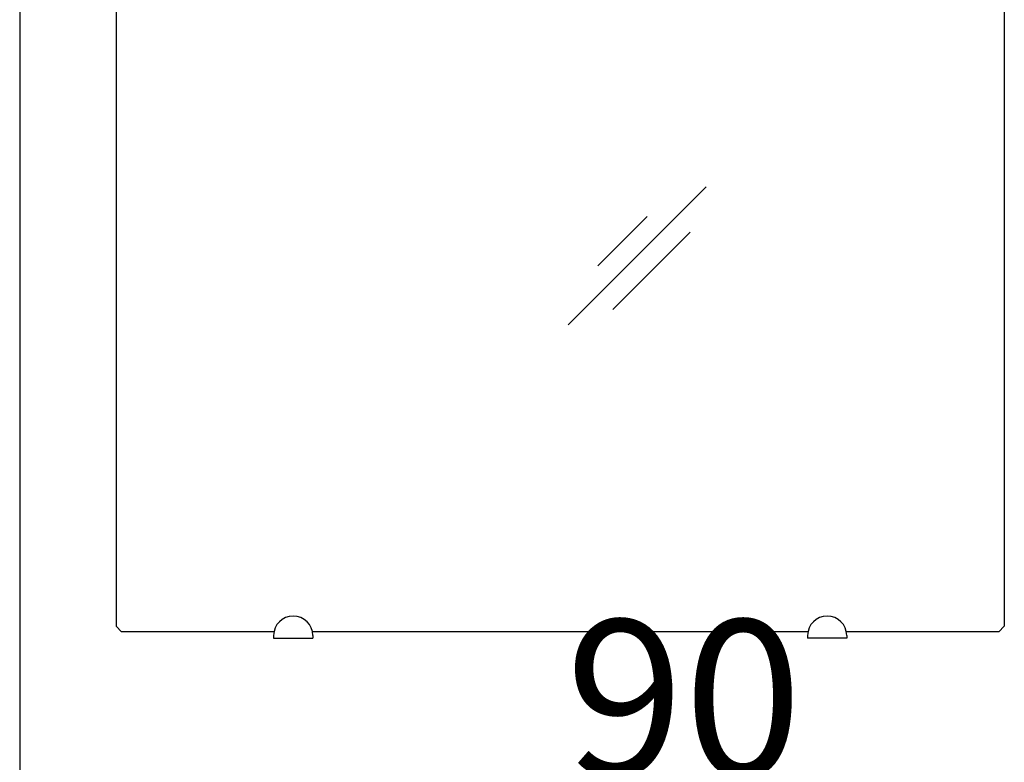
# Model space of a CAD drawing. Extents: x -15 to 3047, y 15 to 4328.
# Drawn here: x 620 to 998, y 1889 to 2174 of the extents above; entities that cross this region are included whole.
import ezdxf

# ---------------------------------------------------------------- set-up
doc = ezdxf.new("R2010")
doc.units = 0
doc.layers.get('0').update_dxf_attribs({"linetype": 'CONTINUOUS'})
doc.layers.get('DEFPOINTS').update_dxf_attribs({"linetype": 'CONTINUOUS'})
doc.layers.add('寸法', color=7, linetype='CONTINUOUS')
doc.layers.add('鏡台', color=7, linetype='CONTINUOUS')
doc.styles.add('EXCADDIM1', font='monotxt', dxfattribs={"width": 0.84, "bigfont": 'extfont'})
doc.styles.get("Standard").update_dxf_attribs({"font": 'monotxt', "bigfont": 'extfont'})
doc.dimstyles.new('ISO-25', dxfattribs={"dimtxt": 2.5, "dimasz": 2.5, "dimexe": 1.25, "dimexo": 0.625, "dimtad": 1, "dimtxsty": 'STANDARD', "dimcen": 2.5, "dimazin": 3, "dimtfac": 1, "dimtmove": 0, "dimatfit": 3})

# ---------------------------------------------------------------- blocks, each defined once
blk = doc.blocks.new('EX_NORM')
at = {"color": 0, "linetype": 'CONTINUOUS'}
for q in [(-1, 0.1667), (-1, 0), (-1, -0.1667)]:
    blk.add_line((0, 0), q, dxfattribs=at)
blk = doc.blocks.new('*D20')
at = {"layer": 'DEFPOINTS', "color": 0}
for p in [(920, 1870.5), (830, 1678.5), (920, 1678.5)]:
    blk.add_point(p, dxfattribs=at)
at = {"layer": '寸法', "color": 3, "linetype": 'CONTINUOUS'}
for p, q in [((830, 1689), (830, 1885.5)), ((920, 1689), (920, 1885.5)), ((875, 1870.5), (875, 1870.5))]:
    blk.add_line(p, q, dxfattribs=at)
at = {"layer": '寸法', "color": 3, "xscale": 44.99999618530273, "yscale": 44.99999618530273, "zscale": 44.99999618530273, "rotation": 180}
blk.add_blockref('EX_NORM', (830, 1870.5), dxfattribs=at)
at = {"layer": '寸法', "color": 3, "xscale": 44.99999618530273, "yscale": 44.99999618530273, "zscale": 44.99999618530273}
blk.add_blockref('EX_NORM', (920, 1870.5), dxfattribs=at)
at = {"layer": '寸法', "color": 2, "insert": (875, 1905.75), "char_height": 60, "attachment_point": 5, "style": 'EXCADDIM1'}
blk.add_mtext('90', dxfattribs=at)

msp = doc.modelspace()

# ---------------------------------------------------------------- linework, layer by layer
at = {"layer": '鏡台', "color": 2, "linetype": 'CONTINUOUS'}
for p, q in [((620, 2800.5), (620, 1686.5)), ((657, 2694.88), (657, 1941.12)), ((998, 2694.88), (998, 1941.12)), ((659.12, 1939), (657, 1941.12)), ((998, 1941.12), (995.88, 1939)), ((717.65, 1939), (659.12, 1939)), ((717.5, 1937.5), (717.5, 1936.5)), ((717.5, 1936.5), (732.5, 1936.5)), ((922.65, 1939), (732.35, 1939)), ((732.5, 1937.5), (732.5, 1936.5)), ((922.5, 1937.5), (922.5, 1936.5)), ((937.5, 1936.5), (922.5, 1936.5)), ((995.88, 1939), (937.35, 1939)), ((937.5, 1937.5), (937.5, 1936.5))]:
    msp.add_line(p, q, dxfattribs=at)
at = {"layer": '鏡台', "color": 6, "linetype": 'CONTINUOUS'}
for p, q in [((883.58, 2109.83), (830.55, 2056.8)), ((860.94, 2098.51), (841.99, 2079.56)), ((877.46, 2092.39), (847.76, 2062.69))]:
    msp.add_line(p, q, dxfattribs=at)
at = {"layer": '鏡台', "color": 2, "linetype": 'CONTINUOUS'}
for centre in [(725, 1937.5), (930, 1937.5)]:
    msp.add_arc(centre, 7.5, 0, 180, dxfattribs=at)

# ---------------------------------------------------------------- dimensions: what is measured, and where the dimension line sits
at = {"layer": '寸法', "color": 3, "linetype": 'CONTINUOUS'}
dim = msp.add_linear_dim(base=(920, 1870.5), p1=(830, 1678.5), p2=(920, 1678.5), dimstyle='ISO-25', override={"dimtxt": 59.999996, "dimasz": 44.999996, "dimexe": 15, "dimexo": 10.5, "dimgap": 0, "dimtad": 1, "dimjust": 0, "dimtih": 0, "dimtoh": 0, "dimdec": 0, "dimzin": 0, "dimlunit": 2, "dimtxsty": 'EXCADDIM1', "dimblk1": 'EX_NORM', "dimblk2": 'EX_NORM', "dimsah": 1, "dimse1": 0, "dimse2": 0, "dimclrd": 3, "dimclre": 3, "dimclrt": 2, "dimtmove": 2}, dxfattribs=at)
dim.commit()
dim.dimension.update_dxf_attribs({"geometry": '*D20', "text_midpoint": (875, 1905.75), "dimtype": 160})

doc.saveas('drawing.dxf')
